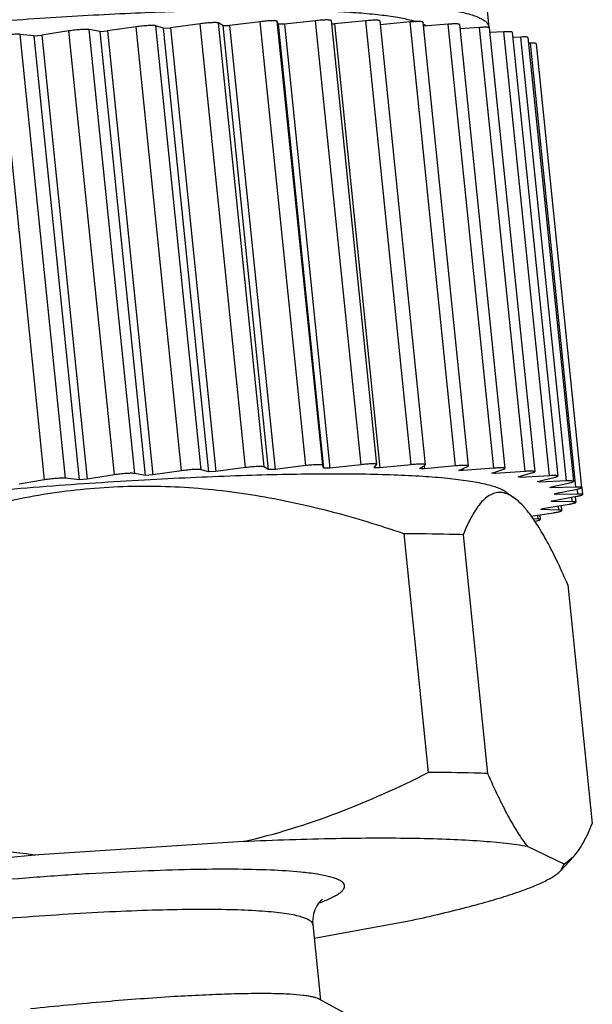
# Model space of a CAD drawing. Units: inches. Extents: x 11 to 1062, y 29 to 390.
# Drawn here: x 829 to 837, y 207 to 220 of the extents above; entities that cross this region are included whole.
import ezdxf

# ---------------------------------------------------------------- set-up
doc = ezdxf.new("R2010")
doc.units = ezdxf.units.IN
doc.header["$MEASUREMENT"] = 0
doc.layers.get('0').update_dxf_attribs({"lineweight": 30})
doc.layers.add('02___PRT_ALL_AXES', color=7, linetype='Continuous')

msp = doc.modelspace()

# ---------------------------------------------------------------- linework, layer by layer
at = {"color": 7, "linetype": 'Continuous', "lineweight": 30}
for p, q in [((830.992, 220.387), (830.589, 220.329)), ((831.63, 214.15), (830.992, 220.387)), ((831.904, 214.164), (831.265, 220.402)), ((831.369, 220.37), (831.265, 220.402)), ((831.892, 220.431), (831.473, 220.375)), ((832.53, 214.193), (831.892, 220.431)), ((832.788, 214.203), (832.149, 220.441)), ((832.208, 220.404), (832.149, 220.441)), ((832.208, 220.404), (832.305, 220.407)), ((832.208, 220.404), (832.846, 214.166)), ((832.736, 220.459), (832.305, 220.407)), ((832.305, 220.407), (832.943, 214.169)), ((833.374, 214.222), (832.736, 220.459)), ((833.613, 214.227), (832.975, 220.465)), ((832.987, 220.423), (832.975, 220.465)), ((832.987, 220.423), (833.626, 214.185)), ((833.514, 220.473), (833.077, 220.424)), ((833.077, 220.424), (833.715, 214.187)), ((834.153, 214.235), (833.514, 220.473)), ((833.733, 220.476), (834.371, 214.238)), ((833.738, 220.427), (833.78, 220.427)), ((834.219, 220.471), (833.78, 220.427)), ((833.78, 220.427), (834.418, 214.19)), ((834.858, 214.234), (834.219, 220.471)), ((834.417, 220.472), (835.055, 214.235)), ((834.843, 220.455), (834.422, 220.417)), ((835.481, 214.217), (834.843, 220.455)), ((835.02, 220.454), (835.658, 214.216)), ((835.378, 220.423), (835.026, 220.395)), ((836.017, 214.186), (835.378, 220.423)), ((835.535, 220.42), (836.173, 214.183)), ((829.703, 214.021), (829.065, 220.259)), ((829.55, 220.262), (829.36, 220.281)), ((829.998, 214.044), (829.36, 220.281)), ((829.55, 220.262), (829.664, 220.27)), ((829.55, 220.262), (830.188, 214.024)), ((830.046, 220.33), (829.664, 220.27)), ((829.664, 220.27), (830.302, 214.032)), ((830.684, 214.092), (830.046, 220.33)), ((830.48, 220.323), (830.332, 220.348)), ((830.97, 214.111), (830.332, 220.348)), ((830.48, 220.323), (830.589, 220.329)), ((830.48, 220.323), (831.118, 214.085)), ((830.589, 220.329), (831.227, 214.092)), ((831.369, 220.37), (831.473, 220.375)), ((831.369, 220.37), (832.007, 214.133)), ((831.473, 220.375), (832.111, 214.137)), ((835.819, 220.377), (835.541, 220.358)), ((836.458, 214.14), (835.819, 220.377)), ((835.956, 220.373), (836.594, 214.135)), ((836.162, 220.317), (835.962, 220.306)), ((836.8, 214.08), (836.162, 220.317)), ((836.278, 220.311), (836.917, 214.074)), ((836.401, 220.244), (836.286, 220.239)), ((837.039, 214.006), (836.401, 220.244)), ((836.499, 220.237), (837.138, 213.999)), ((836.535, 220.158), (836.508, 220.157)), ((837.173, 213.92), (836.535, 220.158)), ((836.616, 220.15), (837.254, 213.913)), ((832.007, 214.133), (831.904, 214.164)), ((832.53, 214.193), (832.111, 214.137)), ((832.846, 214.166), (832.788, 214.203)), ((832.943, 214.169), (832.846, 214.166)), ((833.374, 214.222), (832.943, 214.169)), ((833.626, 214.185), (833.613, 214.227)), ((834.153, 214.235), (833.715, 214.187)), ((834.337, 214.19), (834.371, 214.236)), ((834.371, 214.236), (834.371, 214.238)), ((834.858, 214.234), (834.418, 214.19)), ((834.973, 214.18), (835.052, 214.23)), ((835.04, 214.222), (835.044, 214.178)), ((835.481, 214.217), (835.044, 214.178)), ((835.052, 214.23), (835.055, 214.235)), ((835.526, 214.155), (835.65, 214.209)), ((835.584, 214.181), (835.587, 214.152)), ((836.017, 214.186), (835.587, 214.152)), ((835.65, 214.209), (835.658, 214.216)), ((835.991, 214.117), (836.158, 214.174)), ((836.158, 214.174), (836.173, 214.183)), ((830.188, 214.024), (829.998, 214.044)), ((830.302, 214.032), (830.188, 214.024)), ((830.684, 214.092), (830.302, 214.032)), ((831.118, 214.085), (830.97, 214.111)), ((831.227, 214.092), (831.118, 214.085)), ((831.63, 214.15), (831.227, 214.092)), ((832.111, 214.137), (832.007, 214.133)), ((836.038, 214.133), (836.04, 214.111)), ((836.458, 214.14), (836.04, 214.111)), ((836.361, 214.064), (836.57, 214.123)), ((836.397, 214.074), (836.399, 214.057)), ((836.8, 214.08), (836.399, 214.057)), ((836.634, 213.998), (836.882, 214.059)), ((829.703, 214.021), (829.345, 213.96)), ((836.658, 214.004), (836.66, 213.99)), ((837.039, 214.006), (836.66, 213.99)), ((836.806, 213.92), (837.09, 213.982)), ((836.818, 213.921), (836.819, 213.91)), ((837.173, 213.92), (836.819, 213.91)), ((836.875, 213.83), (837.193, 213.892)), ((837.201, 213.822), (837.194, 213.892)), ((837.256, 213.913), (837.266, 213.815)), ((836.195, 213.848), (836.307, 213.767)), ((836.84, 213.729), (837.188, 213.791)), ((836.876, 213.818), (836.875, 213.823)), ((837.201, 213.822), (836.876, 213.818)), ((837.121, 213.714), (837.114, 213.778)), ((837.163, 213.788), (837.171, 213.706)), ((836.702, 213.619), (837.077, 213.68)), ((837.121, 213.714), (836.829, 213.717)), ((836.935, 213.596), (836.929, 213.656)), ((836.965, 213.662), (836.972, 213.589)), ((836.54, 213.512), (836.859, 213.56)), ((836.645, 213.47), (836.566, 213.476)), ((836.645, 213.47), (836.639, 213.527)), ((836.664, 213.53), (836.671, 213.463)), ((836.935, 213.596), (836.679, 213.605)), ((834.755, 213.264), (835.098, 209.91)), ((835.589, 213.25), (835.932, 209.896)), ((837.061, 212.547), (837.404, 209.193)), ((832.494, 208.938), (829.62, 208.751)), ((837.006, 208.624), (836.493, 208.869)), ((837.142, 208.729), (836.962, 208.533)), ((837.006, 208.624), (837.141, 208.728)), ((836.962, 208.533), (837.006, 208.624)), ((833.493, 207.582), (834.825, 207.825)), ((831.575, 206.763), (831.524, 206.76)), ((834.08, 206.445), (833.553, 206.729))]:
    msp.add_line(p, q, dxfattribs=at)
for centre, radius, start, end in [((833.638, 179.634), 40.794, 90.7879, 90.9136), ((835.866, 220.373), 0.0878, 1.9888, 5.8317), ((834.273, 173.623), 40.567, 90.7875, 90.9139), ((834.218, 184.399), 29.791, 89.6157, 89.7709), ((834.382, 193.806), 20.382, 88.138, 88.3381), ((834.736, 201.439), 12.741, 86.1707, 86.4444), ((835.224, 207.105), 7.054, 83.3565, 83.7627), ((835.768, 210.837), 3.281, 78.9047, 79.5817), ((836.274, 212.886), 1.169, 70.7074, 72.0563), ((836.786, 213.814), 0.0901, 5.8472, 10.2316), ((837.032, 214.676), 0.898, 280.026, 281.423), ((836.098, 214.616), 1.166, 299.8799, 301.22), ((836.431, 214.361), 0.936, 280.0161, 281.1603), ((832.521, 210.876), 2.987, 290.1038, 290.4538), ((832.653, 210.523), 2.61, 290.4398, 291.9586)]:
    msp.add_arc(centre, radius, start, end, dxfattribs=at)
for points, knots in [([(833.656, 220.738), (833.952, 220.735), (834.371, 220.724), (834.895, 220.689), (835.211, 220.656), (835.472, 220.616), (835.654, 220.574), (835.77, 220.535), (835.836, 220.506), (835.888, 220.476), (835.916, 220.452), (835.926, 220.44)], [0, 0, 0, 0, 0.383525, 0.543362, 0.680657, 0.794808, 0.885544, 0.922216, 0.953267, 0.979001, 1, 1, 1, 1]), ([(818.87, 218.929), (818.954, 218.96), (819.139, 219.021), (819.569, 219.146), (820.216, 219.302), (821.111, 219.485), (822.145, 219.668), (823.293, 219.846), (824.966, 220.075), (826.692, 220.268), (828.429, 220.423), (829.69, 220.515), (830.878, 220.582), (831.964, 220.621), (832.921, 220.631), (833.626, 220.616), (834.108, 220.587), (834.403, 220.56), (834.651, 220.526), (834.799, 220.496), (834.864, 220.479)], [0, 0, 0, 0, 0.016647, 0.036148, 0.083261, 0.140287, 0.205874, 0.278436, 0.356204, 0.519651, 0.601326, 0.680288, 0.754604, 0.822458, 0.882205, 0.932416, 0.953574, 0.971942, 0.987433, 1, 1, 1, 1]), ([(831.265, 220.402), (831.26, 220.403), (831.248, 220.405), (831.225, 220.406), (831.195, 220.406), (831.144, 220.403), (831.076, 220.398), (831.02, 220.391), (830.992, 220.387)], [0, 0, 0, 0, 0.054503, 0.139229, 0.2507, 0.383849, 0.689641, 1, 1, 1, 1]), ([(832.149, 220.441), (832.148, 220.441), (832.145, 220.443), (832.135, 220.445), (832.117, 220.446), (832.09, 220.446), (832.057, 220.445), (832.019, 220.443), (831.963, 220.439), (831.92, 220.434), (831.892, 220.431)], [0, 0, 0, 0, 0.016946, 0.04206, 0.116807, 0.221925, 0.352769, 0.503303, 0.666499, 1, 1, 1, 1]), ([(832.975, 220.465), (832.975, 220.466), (832.972, 220.467), (832.965, 220.47), (832.951, 220.471), (832.928, 220.472), (832.897, 220.472), (832.861, 220.471), (832.807, 220.467), (832.764, 220.463), (832.736, 220.459)], [0, 0, 0, 0, 0.010987, 0.029528, 0.092983, 0.190726, 0.318708, 0.471104, 0.64083, 1, 1, 1, 1]), ([(833.733, 220.476), (833.733, 220.477), (833.731, 220.478), (833.725, 220.48), (833.713, 220.482), (833.692, 220.483), (833.665, 220.484), (833.632, 220.482), (833.581, 220.479), (833.542, 220.476), (833.514, 220.473)], [0, 0, 0, 0, 0.010372, 0.027551, 0.087657, 0.182065, 0.307419, 0.458627, 0.629354, 1, 1, 1, 1]), ([(834.417, 220.472), (834.417, 220.474), (834.41, 220.477), (834.4, 220.478), (834.381, 220.48), (834.357, 220.48), (834.327, 220.479), (834.281, 220.477), (834.244, 220.474), (834.219, 220.471)], [0, 0, 0, 0, 0.026675, 0.085453, 0.1778, 0.300987, 0.450677, 0.621374, 1, 1, 1, 1]), ([(835.02, 220.454), (835.02, 220.455), (835.014, 220.458), (835.005, 220.459), (834.988, 220.461), (834.967, 220.461), (834.941, 220.461), (834.899, 220.459), (834.866, 220.457), (834.843, 220.455)], [0, 0, 0, 0, 0.026838, 0.084433, 0.174858, 0.29596, 0.444093, 0.614538, 1, 1, 1, 1]), ([(834.864, 220.479), (834.87, 220.477), (834.891, 220.472), (834.913, 220.465), (834.928, 220.461)], [0, 0, 0, 0, 0.260178, 1, 1, 1, 1]), ([(835.027, 220.424), (835.029, 220.423), (835.037, 220.42), (835.045, 220.416), (835.051, 220.413)], [0, 0, 0, 0, 0.257259, 1, 1, 1, 1]), ([(835.051, 220.413), (835.053, 220.412), (835.06, 220.408), (835.068, 220.403), (835.074, 220.4)], [0, 0, 0, 0, 0.25829, 1, 1, 1, 1]), ([(835.535, 220.42), (835.534, 220.422), (835.53, 220.424), (835.521, 220.426), (835.507, 220.427), (835.489, 220.428), (835.466, 220.428), (835.428, 220.427), (835.399, 220.425), (835.378, 220.423)], [0, 0, 0, 0, 0.027268, 0.083958, 0.172704, 0.291905, 0.43855, 0.608635, 1, 1, 1, 1]), ([(835.926, 220.44), (835.933, 220.431), (835.946, 220.413), (835.952, 220.392), (835.953, 220.382)], [0, 0, 0, 0, 0.525747, 1, 1, 1, 1]), ([(829.36, 220.281), (829.352, 220.282), (829.335, 220.283), (829.291, 220.283), (829.227, 220.279), (829.146, 220.271), (829.091, 220.263), (829.065, 220.259)], [0, 0, 0, 0, 0.07726, 0.179405, 0.438739, 0.730301, 1, 1, 1, 1]), ([(830.332, 220.348), (830.326, 220.35), (830.31, 220.351), (830.284, 220.351), (830.251, 220.35), (830.198, 220.348), (830.129, 220.341), (830.073, 220.334), (830.046, 220.33)], [0, 0, 0, 0, 0.066241, 0.160001, 0.277153, 0.412297, 0.710733, 1, 1, 1, 1]), ([(835.956, 220.373), (835.956, 220.374), (835.952, 220.377), (835.944, 220.378), (835.932, 220.38), (835.908, 220.381), (835.87, 220.38), (835.838, 220.379), (835.819, 220.377)], [0, 0, 0, 0, 0.027844, 0.08378, 0.171024, 0.288481, 0.603393, 1, 1, 1, 1]), ([(836.278, 220.311), (836.278, 220.313), (836.275, 220.315), (836.269, 220.316), (836.259, 220.318), (836.238, 220.319), (836.206, 220.319), (836.177, 220.318), (836.162, 220.317)], [0, 0, 0, 0, 0.028774, 0.084238, 0.170221, 0.286117, 0.599146, 1, 1, 1, 1]), ([(836.499, 220.237), (836.499, 220.238), (836.497, 220.24), (836.488, 220.243), (836.469, 220.245), (836.438, 220.245), (836.414, 220.244), (836.401, 220.244)], [0, 0, 0, 0, 0.029966, 0.085175, 0.284359, 0.595566, 1, 1, 1, 1]), ([(836.616, 220.15), (836.616, 220.151), (836.614, 220.153), (836.607, 220.155), (836.591, 220.157), (836.566, 220.158), (836.546, 220.158), (836.535, 220.158)], [0, 0, 0, 0, 0.03166, 0.086995, 0.284059, 0.593235, 1, 1, 1, 1]), ([(831.904, 214.164), (831.899, 214.166), (831.886, 214.167), (831.863, 214.168), (831.833, 214.168), (831.783, 214.166), (831.714, 214.16), (831.658, 214.154), (831.63, 214.15)], [0, 0, 0, 0, 0.054465, 0.139226, 0.250791, 0.383846, 0.68964, 1, 1, 1, 1]), ([(832.788, 214.203), (832.786, 214.204), (832.783, 214.205), (832.773, 214.207), (832.755, 214.208), (832.729, 214.209), (832.695, 214.208), (832.657, 214.206), (832.601, 214.201), (832.559, 214.197), (832.53, 214.193)], [0, 0, 0, 0, 0.016921, 0.042057, 0.116798, 0.222013, 0.352762, 0.503216, 0.666495, 1, 1, 1, 1]), ([(833.613, 214.227), (833.613, 214.228), (833.611, 214.23), (833.604, 214.232), (833.589, 214.234), (833.566, 214.235), (833.536, 214.235), (833.5, 214.233), (833.445, 214.229), (833.403, 214.225), (833.374, 214.222)], [0, 0, 0, 0, 0.010975, 0.029546, 0.092951, 0.190794, 0.318684, 0.471005, 0.640817, 1, 1, 1, 1]), ([(834.371, 214.238), (834.371, 214.239), (834.37, 214.241), (834.363, 214.243), (834.351, 214.245), (834.33, 214.246), (834.303, 214.246), (834.27, 214.245), (834.219, 214.242), (834.18, 214.238), (834.153, 214.235)], [0, 0, 0, 0, 0.010527, 0.027903, 0.088334, 0.183036, 0.308327, 0.459374, 0.630022, 1, 1, 1, 1]), ([(835.055, 214.235), (835.055, 214.236), (835.049, 214.239), (835.038, 214.241), (835.019, 214.242), (834.995, 214.242), (834.965, 214.242), (834.919, 214.239), (834.883, 214.236), (834.858, 214.234)], [0, 0, 0, 0, 0.027214, 0.086637, 0.179339, 0.302514, 0.451992, 0.62256, 1, 1, 1, 1]), ([(835.658, 214.216), (835.658, 214.218), (835.652, 214.22), (835.643, 214.222), (835.626, 214.223), (835.605, 214.224), (835.579, 214.223), (835.537, 214.222), (835.504, 214.219), (835.481, 214.217)], [0, 0, 0, 0, 0.027234, 0.085439, 0.176087, 0.29721, 0.445173, 0.615665, 1, 1, 1, 1]), ([(836.173, 214.183), (836.173, 214.184), (836.168, 214.187), (836.16, 214.188), (836.145, 214.19), (836.127, 214.191), (836.104, 214.19), (836.067, 214.189), (836.037, 214.187), (836.017, 214.186)], [0, 0, 0, 0, 0.027395, 0.084259, 0.172981, 0.292166, 0.438742, 0.609213, 1, 1, 1, 1]), ([(836.195, 213.848), (836.179, 213.86), (836.14, 213.882), (836.073, 213.91), (835.992, 213.937), (835.854, 213.972), (835.645, 214.009), (835.351, 214.045), (835.003, 214.072), (834.602, 214.091), (834.151, 214.102), (833.46, 214.105), (832.497, 214.085), (831.243, 214.03), (829.883, 213.943), (828.456, 213.826), (826.999, 213.684), (825.555, 213.519), (824.162, 213.336), (822.859, 213.141), (821.683, 212.939), (820.798, 212.762), (820.178, 212.619), (819.785, 212.519), (819.445, 212.422), (819.238, 212.353), (819.144, 212.319)], [0, 0, 0, 0, 0.003469, 0.007674, 0.012657, 0.018439, 0.032419, 0.049611, 0.069939, 0.09329, 0.119521, 0.148461, 0.213681, 0.287198, 0.367011, 0.450934, 0.536665, 0.621851, 0.704153, 0.781315, 0.851229, 0.912, 0.938439, 0.962011, 0.982574, 1, 1, 1, 1]), ([(829.998, 214.044), (829.991, 214.045), (829.973, 214.045), (829.929, 214.045), (829.865, 214.041), (829.784, 214.034), (829.729, 214.026), (829.703, 214.021)], [0, 0, 0, 0, 0.077153, 0.179404, 0.438739, 0.7303, 1, 1, 1, 1]), ([(830.97, 214.111), (830.964, 214.112), (830.949, 214.113), (830.922, 214.114), (830.889, 214.113), (830.837, 214.11), (830.768, 214.104), (830.712, 214.097), (830.684, 214.092)], [0, 0, 0, 0, 0.066167, 0.16, 0.277245, 0.412296, 0.710733, 1, 1, 1, 1]), ([(836.594, 214.135), (836.594, 214.136), (836.59, 214.139), (836.583, 214.14), (836.571, 214.142), (836.547, 214.143), (836.509, 214.143), (836.476, 214.141), (836.458, 214.14)], [0, 0, 0, 0, 0.027791, 0.083518, 0.170608, 0.287985, 0.603602, 1, 1, 1, 1]), ([(836.57, 214.123), (836.576, 214.125), (836.584, 214.128), (836.592, 214.132), (836.594, 214.134), (836.594, 214.135)], [0, 0, 0, 0, 0.696361, 0.892554, 1, 1, 1, 1]), ([(836.917, 214.074), (836.917, 214.075), (836.913, 214.077), (836.907, 214.079), (836.897, 214.08), (836.877, 214.082), (836.844, 214.082), (836.816, 214.081), (836.8, 214.08)], [0, 0, 0, 0, 0.028679, 0.083934, 0.16983, 0.285612, 0.599565, 1, 1, 1, 1]), ([(836.882, 214.059), (836.887, 214.06), (836.896, 214.063), (836.907, 214.067), (836.914, 214.069), (836.917, 214.073), (836.917, 214.074)], [0, 0, 0, 0, 0.404393, 0.707144, 0.902552, 1, 1, 1, 1]), ([(834.755, 213.264), (834.413, 213.381), (833.724, 213.591), (832.671, 213.818), (831.605, 213.937), (830.539, 213.933), (829.485, 213.8), (828.457, 213.545), (827.462, 213.185), (826.823, 212.888), (826.509, 212.729)], [0, 0, 0, 0, 0.127052, 0.253396, 0.37898, 0.503844, 0.628154, 0.752146, 0.876042, 1, 1, 1, 1]), ([(836.819, 213.91), (836.818, 213.911), (836.814, 213.914), (836.809, 213.918), (836.806, 213.92)], [0, 0, 0, 0, 0.244043, 1, 1, 1, 1]), ([(837.138, 213.999), (837.138, 214), (837.135, 214.003), (837.126, 214.005), (837.107, 214.007), (837.077, 214.007), (837.053, 214.007), (837.039, 214.006)], [0, 0, 0, 0, 0.030013, 0.085342, 0.284533, 0.596724, 1, 1, 1, 1]), ([(837.09, 213.982), (837.097, 213.983), (837.109, 213.986), (837.124, 213.991), (837.133, 213.994), (837.138, 213.998), (837.138, 213.999)], [0, 0, 0, 0, 0.407614, 0.714121, 0.9092, 1, 1, 1, 1]), ([(837.254, 213.913), (837.254, 213.914), (837.252, 213.915), (837.245, 213.918), (837.229, 213.92), (837.204, 213.921), (837.185, 213.92), (837.173, 213.92)], [0, 0, 0, 0, 0.031735, 0.087225, 0.284318, 0.594664, 1, 1, 1, 1]), ([(837.193, 213.892), (837.202, 213.894), (837.217, 213.897), (837.236, 213.902), (837.248, 213.907), (837.253, 213.91), (837.255, 213.912), (837.254, 213.913)], [0, 0, 0, 0, 0.407014, 0.715367, 0.910564, 0.966165, 1, 1, 1, 1]), ([(836.153, 213.84), (836.126, 213.845), (836.072, 213.848), (835.991, 213.825), (835.915, 213.778), (835.843, 213.709), (835.774, 213.62), (835.683, 213.468), (835.625, 213.34), (835.589, 213.25)], [0, 0, 0, 0, 0.092015, 0.18379, 0.283123, 0.395203, 0.522628, 0.666189, 1, 1, 1, 1]), ([(836.184, 213.832), (836.181, 213.833), (836.171, 213.836), (836.161, 213.838), (836.153, 213.84)], [0, 0, 0, 0, 0.253823, 1, 1, 1, 1]), ([(836.305, 213.769), (836.295, 213.776), (836.257, 213.801), (836.216, 213.822), (836.184, 213.832)], [0, 0, 0, 0, 0.270721, 1, 1, 1, 1]), ([(836.52, 213.548), (836.486, 213.593), (836.42, 213.672), (836.344, 213.741), (836.305, 213.769)], [0, 0, 0, 0, 0.54374, 1, 1, 1, 1]), ([(837.266, 213.815), (837.266, 213.815), (837.264, 213.817), (837.258, 213.819), (837.246, 213.821), (837.226, 213.822), (837.21, 213.822), (837.201, 213.822)], [0, 0, 0, 0, 0.033781, 0.089372, 0.284598, 0.593002, 1, 1, 1, 1]), ([(837.21, 213.795), (837.218, 213.797), (837.232, 213.8), (837.25, 213.805), (837.26, 213.809), (837.266, 213.813), (837.266, 213.815)], [0, 0, 0, 0, 0.409278, 0.716401, 0.911296, 1, 1, 1, 1]), ([(836.829, 213.717), (836.83, 213.718), (836.834, 213.722), (836.837, 213.726), (836.84, 213.729)], [0, 0, 0, 0, 0.25605, 1, 1, 1, 1]), ([(837.077, 213.68), (837.083, 213.681), (837.103, 213.684), (837.124, 213.688), (837.138, 213.692)], [0, 0, 0, 0, 0.285356, 1, 1, 1, 1]), ([(837.171, 213.706), (837.171, 213.708), (837.166, 213.711), (837.156, 213.712), (837.14, 213.714), (837.128, 213.714), (837.121, 213.714)], [0, 0, 0, 0, 0.090685, 0.285766, 0.592345, 1, 1, 1, 1]), ([(837.138, 213.692), (837.143, 213.693), (837.152, 213.695), (837.162, 213.699), (837.168, 213.702), (837.171, 213.705), (837.171, 213.706)], [0, 0, 0, 0, 0.406097, 0.707276, 0.90135, 1, 1, 1, 1]), ([(837.061, 212.547), (837.016, 212.648), (836.929, 212.841), (836.794, 213.112), (836.661, 213.346), (836.567, 213.486), (836.52, 213.548)], [0, 0, 0, 0, 0.291483, 0.557578, 0.794768, 1, 1, 1, 1]), ([(836.671, 213.464), (836.671, 213.464), (836.668, 213.467), (836.66, 213.469), (836.651, 213.47), (836.645, 213.47)], [0, 0, 0, 0, 0.107187, 0.303364, 1, 1, 1, 1]), ([(836.859, 213.56), (836.866, 213.56), (836.888, 213.564), (836.911, 213.568), (836.927, 213.572)], [0, 0, 0, 0, 0.278166, 1, 1, 1, 1]), ([(836.927, 213.572), (836.934, 213.573), (836.945, 213.576), (836.96, 213.58), (836.968, 213.584), (836.972, 213.587), (836.972, 213.589)], [0, 0, 0, 0, 0.409341, 0.71408, 0.908176, 1, 1, 1, 1]), ([(836.972, 213.589), (836.972, 213.59), (836.968, 213.593), (836.961, 213.594), (836.949, 213.596), (836.94, 213.596), (836.935, 213.596)], [0, 0, 0, 0, 0.097269, 0.292664, 0.595508, 1, 1, 1, 1]), ([(836.612, 213.443), (836.62, 213.445), (836.635, 213.448), (836.654, 213.454), (836.665, 213.457), (836.671, 213.462), (836.671, 213.464)], [0, 0, 0, 0, 0.409958, 0.717419, 0.912522, 1, 1, 1, 1]), ([(835.589, 213.25), (835.523, 213.252), (835.245, 213.26), (834.967, 213.264), (834.755, 213.264)], [0, 0, 0, 0, 0.23503, 1, 1, 1, 1]), ([(832.494, 208.938), (832.946, 209.042), (833.836, 209.318), (834.684, 209.7), (835.098, 209.91)], [0, 0, 0, 0, 0.49993, 1, 1, 1, 1]), ([(835.932, 209.896), (835.867, 209.898), (835.589, 209.906), (835.311, 209.91), (835.098, 209.91)], [0, 0, 0, 0, 0.23503, 1, 1, 1, 1]), ([(835.932, 209.896), (835.978, 209.79), (836.069, 209.591), (836.209, 209.312), (836.347, 209.073), (836.444, 208.931), (836.493, 208.869)], [0, 0, 0, 0, 0.293832, 0.560884, 0.797356, 1, 1, 1, 1]), ([(826.853, 209.375), (827.303, 209.221), (828.213, 208.954), (829.15, 208.796), (829.62, 208.751)], [0, 0, 0, 0, 0.50193, 1, 1, 1, 1]), ([(837.141, 208.728), (837.166, 208.755), (837.215, 208.819), (837.309, 208.972), (837.367, 209.101), (837.404, 209.193)], [0, 0, 0, 0, 0.209994, 0.447117, 1, 1, 1, 1]), ([(836.493, 208.869), (836.394, 208.886), (836.174, 208.916), (835.812, 208.948), (835.388, 208.971), (834.711, 208.989), (833.739, 208.984), (832.929, 208.957), (832.494, 208.938)], [0, 0, 0, 0, 0.075287, 0.166282, 0.272401, 0.392941, 0.673625, 1, 1, 1, 1]), ([(829.62, 208.751), (829.089, 208.707), (828.027, 208.609), (826.45, 208.437), (824.92, 208.243), (823.922, 208.098), (823.439, 208.022)], [0, 0, 0, 0, 0.256642, 0.514105, 0.76446, 1, 1, 1, 1]), ([(833.305, 208.51), (833.165, 208.523), (832.851, 208.542), (832.334, 208.553), (831.731, 208.547), (831.054, 208.525), (830.316, 208.488), (829.252, 208.416), (827.884, 208.294), (826.52, 208.137), (825.464, 207.991), (824.734, 207.878), (824.068, 207.762), (823.478, 207.645), (822.976, 207.531), (822.674, 207.448), (822.54, 207.407)], [0, 0, 0, 0, 0.03901, 0.086898, 0.142783, 0.205604, 0.27415, 0.347093, 0.500422, 0.653693, 0.726563, 0.79501, 0.857706, 0.913444, 0.961164, 1, 1, 1, 1]), ([(833.629, 208.102), (833.681, 208.123), (833.752, 208.154), (833.833, 208.202), (833.876, 208.234), (833.905, 208.265), (833.921, 208.296), (833.922, 208.328), (833.905, 208.357), (833.876, 208.382), (833.833, 208.405), (833.777, 208.427), (833.708, 208.447), (833.626, 208.466), (833.491, 208.489), (833.382, 208.502), (833.305, 208.51)], [0, 0, 0, 0, 0.159239, 0.221004, 0.271298, 0.311088, 0.34243, 0.369491, 0.398388, 0.4343, 0.480052, 0.536938, 0.605552, 0.686166, 0.77883, 1, 1, 1, 1]), ([(834.825, 207.825), (835.098, 207.884), (835.485, 207.973), (835.968, 208.105), (836.263, 208.195), (836.51, 208.282), (836.684, 208.355), (836.797, 208.413), (836.864, 208.453), (836.919, 208.492), (836.949, 208.519), (836.962, 208.533)], [0, 0, 0, 0, 0.369453, 0.525777, 0.662058, 0.777722, 0.872413, 0.911895, 0.946207, 0.975489, 1, 1, 1, 1]), ([(833.606, 208.124), (833.606, 208.124), (833.606, 208.124), (833.605, 208.124), (833.603, 208.122), (833.597, 208.117), (833.589, 208.11), (833.577, 208.098), (833.563, 208.083), (833.546, 208.062), (833.536, 208.045), (833.53, 208.036)], [0, 0, 0, 0, 0.005776, 0.007121, 0.03244, 0.090622, 0.185491, 0.321239, 0.501379, 0.727012, 1, 1, 1, 1]), ([(832.717, 207.963), (832.583, 207.972), (832.29, 207.984), (831.817, 207.987), (831.278, 207.977), (830.457, 207.946), (829.344, 207.876), (827.959, 207.752), (826.577, 207.593), (825.471, 207.437), (824.659, 207.301), (824.127, 207.201), (823.662, 207.102), (823.376, 207.032), (823.245, 206.996)], [0, 0, 0, 0, 0.042204, 0.092087, 0.148841, 0.211524, 0.350394, 0.499381, 0.648452, 0.78757, 0.850433, 0.907401, 0.957528, 1, 1, 1, 1]), ([(833.474, 207.772), (833.473, 207.778), (833.47, 207.791), (833.458, 207.807), (833.442, 207.823), (833.409, 207.845), (833.353, 207.869), (833.268, 207.894), (833.161, 207.916), (833.032, 207.935), (832.881, 207.951), (832.774, 207.96), (832.717, 207.963)], [0, 0, 0, 0, 0.021983, 0.046232, 0.074467, 0.10779, 0.191949, 0.301432, 0.437089, 0.59897, 0.786794, 1, 1, 1, 1]), ([(833.53, 208.036), (833.51, 208), (833.475, 207.915), (833.469, 207.822), (833.474, 207.772)], [0, 0, 0, 0, 0.450751, 1, 1, 1, 1]), ([(831.524, 206.76), (831.205, 206.74), (830.532, 206.69), (829.859, 206.625), (829.506, 206.588)], [0, 0, 0, 0, 0.473455, 1, 1, 1, 1]), ([(833.553, 206.729), (833.542, 206.735), (833.514, 206.745), (833.466, 206.758), (833.406, 206.769), (833.3, 206.783), (833.138, 206.796), (832.908, 206.803), (832.633, 206.804), (832.315, 206.797), (831.958, 206.784), (831.707, 206.77), (831.575, 206.763)], [0, 0, 0, 0, 0.019095, 0.044045, 0.075036, 0.112129, 0.204505, 0.320642, 0.459593, 0.620149, 0.800839, 1, 1, 1, 1])]:
    msp.add_open_spline(points, degree=3, knots=knots, dxfattribs=at)
at = {"layer": '02___PRT_ALL_AXES', "color": 7, "linetype": 'Continuous', "lineweight": 30}
for p, q in [((835.953, 220.382), (835.801, 221.867)), ((833.474, 207.772), (833.582, 206.713))]:
    msp.add_line(p, q, dxfattribs=at)

doc.saveas('drawing.dxf')
